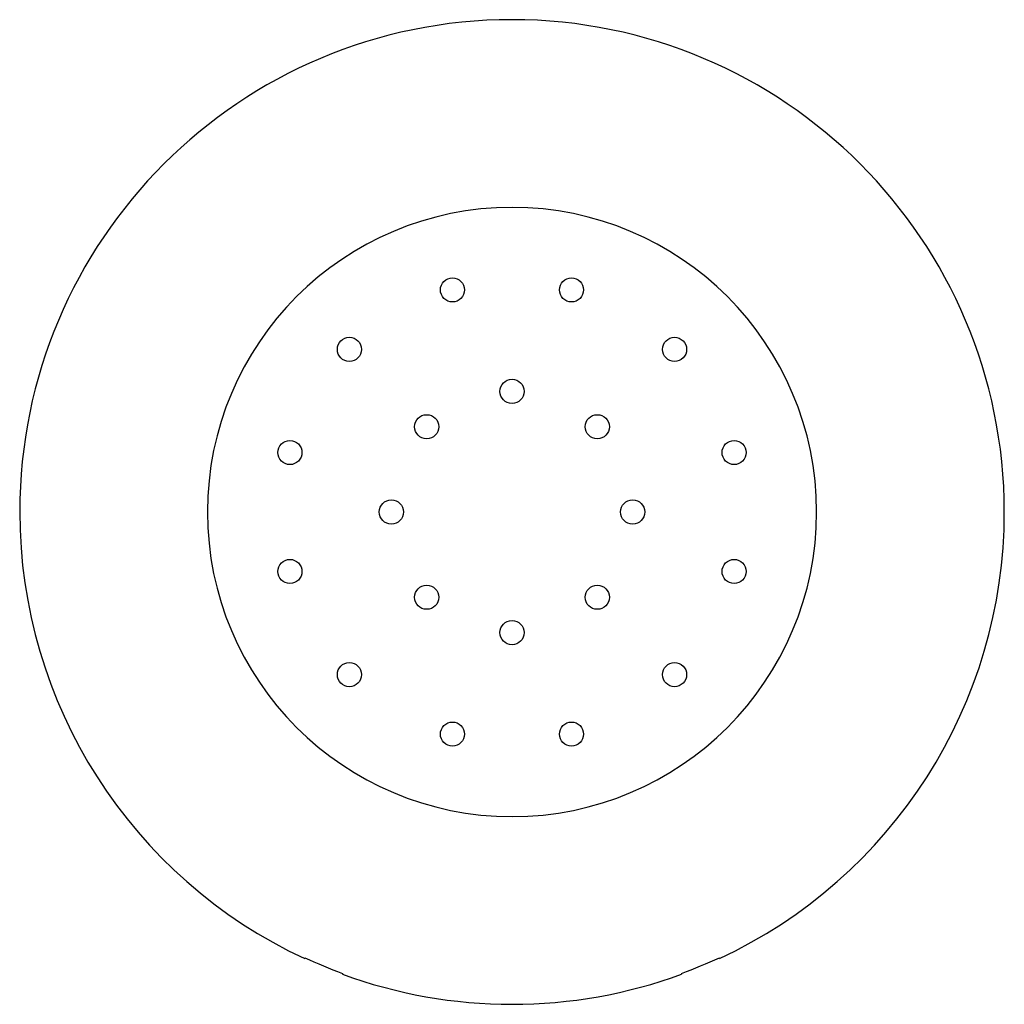
# Model space of a CAD drawing. Extents: x 47 to 178, y 26 to 156.
import ezdxf

# ---------------------------------------------------------------- set-up
doc = ezdxf.new("R2010")
doc.units = 0
doc.header["$MEASUREMENT"] = 0
doc.layers.get('0').update_dxf_attribs({"linetype": 'CONTINUOUS'})

msp = doc.modelspace()

# ---------------------------------------------------------------- linework, layer by layer
at = {"color": 7, "ltscale": 0.002728}
for p, q in [((84.72, 31.88), (84.72, 31.77)), ((139.72, 31.88), (139.72, 31.77))]:
    msp.add_line(p, q, dxfattribs=at)
at = {"color": 7, "ltscale": 0.002636}
for p, q in [((89.72, 29.8), (89.72, 29.7)), ((134.72, 29.8), (134.72, 29.7))]:
    msp.add_line(p, q, dxfattribs=at)
at = {"color": 7}
for centre in [(104.32, 120.46), (120.11, 120.46), (90.65, 112.57), (133.78, 112.57), (112.22, 107), (100.9, 102.31), (123.53, 102.31), (82.76, 98.89), (141.68, 98.89), (96.22, 91), (128.22, 91), (82.76, 83.11), (141.68, 83.11), (100.9, 79.69), (123.53, 79.69), (112.22, 75), (90.65, 69.43), (133.78, 69.43), (104.32, 61.54), (120.11, 61.54)]:
    msp.add_circle(centre, 1.6, dxfattribs=at)
for radius, start, end in [(65.3, 90, 180), (65.3, 0, 90), (40.4, 90, 180), (40.4, 0, 90), (65.3, 180, 245.0939), (40.4, 180, 270), (40.4, 270, 0), (65.3, 294.9062, 0), (65.2, 245.0534, 249.8129), (65.2, 290.1871, 294.9465), (65.3, 249.8448, 270), (65.3, 270, 290.1551)]:
    msp.add_arc((112.22, 91), radius, start, end, dxfattribs=at)

doc.saveas('drawing.dxf')
